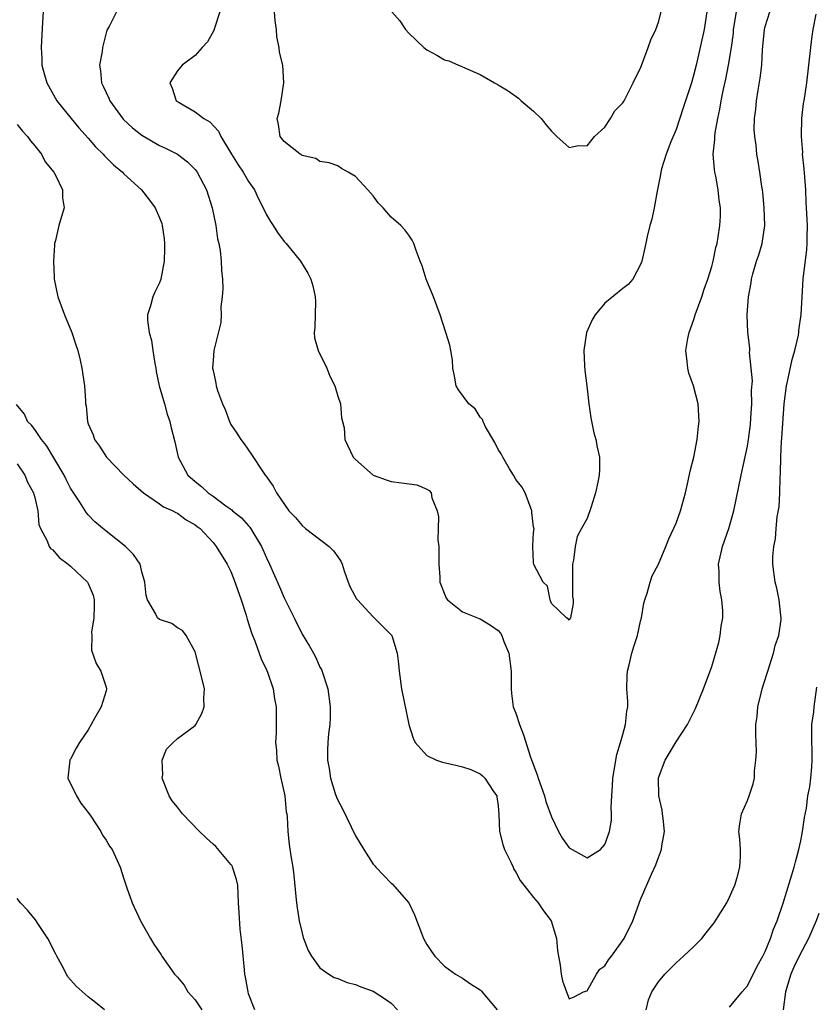
# Model space of a CAD drawing. Units: inches. Extents: x 2505000 to 2508000, y 1551000 to 1554000.
# Drawn here: x 2505621 to 2505711, y 1552622 to 1552732 of the extents above; entities that cross this region are included whole.
import ezdxf

# ---------------------------------------------------------------- set-up
doc = ezdxf.new("R2010")
doc.units = ezdxf.units.IN
doc.header["$MEASUREMENT"] = 0
doc.layers.add('LD25051551_2ft', color=95, linetype='Continuous')

msp = doc.modelspace()

# ---------------------------------------------------------------- linework, layer by layer
at = {"layer": 'LD25051551_2ft'}
for points, elevation in [([(2505623.94, 1552733), (2505623.84, 1552731.84), (2505623.69, 1552729), (2505623.77, 1552727.77), (2505623.79, 1552727), (2505624.08, 1552725.92), (2505624.35, 1552725), (2505625.48, 1552723), (2505627.07, 1552721), (2505627.95, 1552719.95), (2505629, 1552718.79), (2505629.82, 1552717.82), (2505630.67, 1552717), (2505630.82, 1552716.82), (2505631.82, 1552715.82), (2505632.82, 1552715), (2505633, 1552714.82), (2505634.98, 1552713), (2505635.86, 1552711.86), (2505636.5, 1552711), (2505637, 1552709.87), (2505637.24, 1552709.24), (2505637.3, 1552709), (2505637.5, 1552707.5), (2505637.56, 1552707), (2505637.56, 1552706.44), (2505637.52, 1552705), (2505637.15, 1552703), (2505637, 1552702.59), (2505636.46, 1552701.54), (2505636.23, 1552701), (2505636, 1552700), (2505635.65, 1552699), (2505635.63, 1552698.37), (2505635.82, 1552697), (2505636.09, 1552696.09), (2505636.23, 1552695), (2505636.46, 1552693.54), (2505636.57, 1552693), (2505636.62, 1552692.62), (2505636.96, 1552691), (2505637.54, 1552689), (2505637.84, 1552687.84), (2505638.16, 1552687), (2505638.3, 1552686.3), (2505638.72, 1552684.72), (2505639.1, 1552683), (2505640.19, 1552681), (2505641, 1552680.28), (2505641.71, 1552679.71), (2505642.45, 1552679), (2505643, 1552678.62), (2505644.44, 1552677.56), (2505645.1, 1552677.1), (2505645.2, 1552677), (2505646.19, 1552676.19), (2505647, 1552675.29), (2505647.14, 1552675.14), (2505648.46, 1552673), (2505649, 1552671.72), (2505649.35, 1552671), (2505650.45, 1552668.45), (2505651, 1552667.22), (2505651.08, 1552667.08), (2505652.12, 1552665), (2505653, 1552663.16), (2505653.82, 1552661.82), (2505654.27, 1552661), (2505654.54, 1552660.54), (2505655, 1552659.46), (2505655.17, 1552659.17), (2505655.9, 1552657), (2505656.17, 1552655), (2505656.16, 1552653.84), (2505656.11, 1552653), (2505655.98, 1552651.98), (2505655.89, 1552651), (2505655.85, 1552650.15), (2505655.85, 1552649), (2505656.06, 1552648.06), (2505656.19, 1552647), (2505656.73, 1552645.27), (2505656.87, 1552644.87), (2505657, 1552644.53), (2505657.54, 1552643.54), (2505659, 1552640.52), (2505659.92, 1552639), (2505661, 1552637.33), (2505661.16, 1552637.16), (2505661.28, 1552637), (2505663, 1552635.21), (2505663.12, 1552635.12), (2505664.97, 1552633), (2505665.64, 1552631.64), (2505666.41, 1552629.59), (2505666.62, 1552629), (2505667, 1552628.32), (2505667.53, 1552627.53), (2505667.92, 1552627), (2505669, 1552625.9), (2505670.23, 1552625), (2505671, 1552624.53), (2505671.92, 1552623.92), (2505673, 1552623.24), (2505673.12, 1552623.12), (2505674.89, 1552621)], 7448), ([(2505632.17, 1552733), (2505631.34, 1552731.34), (2505631.08, 1552730.92), (2505631, 1552730.63), (2505630.6, 1552729), (2505630.55, 1552728.55), (2505630.26, 1552727), (2505630.37, 1552726.37), (2505630.47, 1552725), (2505630.65, 1552724.65), (2505631, 1552723.92), (2505631.31, 1552723.31), (2505631.42, 1552723), (2505632.93, 1552720.93), (2505633.96, 1552719.97), (2505635, 1552719.14), (2505637, 1552717.99), (2505637.68, 1552717.68), (2505639, 1552717.02), (2505640.14, 1552716.14), (2505641, 1552715.3), (2505641.23, 1552715), (2505642.28, 1552713), (2505642.92, 1552711), (2505643.33, 1552709), (2505643.52, 1552707.52), (2505643.65, 1552707), (2505643.79, 1552706.21), (2505643.91, 1552705), (2505643.95, 1552703.95), (2505644.05, 1552703), (2505644.1, 1552701.9), (2505644.04, 1552701), (2505643.88, 1552699.88), (2505643.91, 1552699), (2505643.86, 1552698.14), (2505643.08, 1552695), (2505643, 1552693.85), (2505642.96, 1552693), (2505643, 1552692.75), (2505643.33, 1552691.33), (2505643.37, 1552691), (2505643.51, 1552690.49), (2505644.07, 1552689), (2505644.37, 1552688.37), (2505644.84, 1552687), (2505645, 1552686.67), (2505645.69, 1552685.69), (2505646.11, 1552685), (2505646.5, 1552684.5), (2505647.33, 1552683.33), (2505648.56, 1552681.44), (2505648.86, 1552681), (2505648.94, 1552680.93), (2505649.75, 1552679.75), (2505650.13, 1552679), (2505651.53, 1552677), (2505652.25, 1552676.25), (2505653, 1552675.35), (2505653.4, 1552675), (2505656.03, 1552673), (2505656.51, 1552672.51), (2505657, 1552671.81), (2505657.35, 1552671.36), (2505657.5, 1552671), (2505657.73, 1552670.27), (2505658.17, 1552669), (2505658.41, 1552668.41), (2505659.12, 1552667.12), (2505659.21, 1552667), (2505661, 1552665.08), (2505663, 1552663.08), (2505663.06, 1552663), (2505663.67, 1552661), (2505663.82, 1552659.82), (2505663.89, 1552659), (2505664.18, 1552657), (2505665, 1552653), (2505665.48, 1552651.48), (2505665.71, 1552651), (2505667, 1552649.52), (2505668.1, 1552649), (2505668.78, 1552648.78), (2505670.43, 1552648.43), (2505671, 1552648.26), (2505671.95, 1552647.95), (2505673, 1552647.47), (2505673.26, 1552647.26), (2505673.53, 1552647), (2505674.51, 1552645.49), (2505674.85, 1552645), (2505674.88, 1552644.88), (2505675, 1552643.87), (2505675.09, 1552642.91), (2505675.17, 1552641), (2505675.55, 1552639.55), (2505675.73, 1552639), (2505676.45, 1552637.55), (2505676.7, 1552637), (2505676.78, 1552636.78), (2505677, 1552636.44), (2505677.49, 1552635.49), (2505679, 1552633.59), (2505679.49, 1552633), (2505680.1, 1552632.1), (2505680.97, 1552631), (2505681.55, 1552629), (2505681.66, 1552627.66), (2505681.78, 1552627), (2505681.99, 1552626.01), (2505682.08, 1552625), (2505682.24, 1552624.24), (2505682.69, 1552623), (2505683, 1552622.23), (2505683.53, 1552622.47), (2505684.58, 1552623), (2505685, 1552623.12), (2505686.07, 1552625), (2505686.43, 1552625.57), (2505687, 1552625.95), (2505687.41, 1552626.59), (2505687.75, 1552627), (2505689.16, 1552629), (2505690.13, 1552631), (2505691, 1552633.36), (2505692.23, 1552636.23), (2505692.72, 1552637.28), (2505693, 1552638.1), (2505693.37, 1552639), (2505693.4, 1552639.4), (2505693.68, 1552641), (2505693.54, 1552642.46), (2505693.47, 1552643), (2505693.41, 1552643.41), (2505693.04, 1552645), (2505693, 1552647.02), (2505693.75, 1552649), (2505694.23, 1552649.77), (2505695, 1552651.07), (2505696.26, 1552653), (2505697.18, 1552654.82), (2505698.08, 1552657), (2505699, 1552659.51), (2505699.78, 1552662.22), (2505699.93, 1552663), (2505700.04, 1552664.04), (2505700.23, 1552665), (2505700.25, 1552665.75), (2505700.14, 1552667), (2505699.94, 1552667.94), (2505699.84, 1552669), (2505699.82, 1552670.18), (2505699.77, 1552671), (2505700.21, 1552673), (2505700.91, 1552675), (2505701.48, 1552677), (2505702.29, 1552681), (2505703, 1552684.26), (2505703.13, 1552685), (2505703.33, 1552686.67), (2505703.4, 1552687.4), (2505703.49, 1552689), (2505703.47, 1552690.53), (2505703.56, 1552691.56), (2505703.43, 1552693), (2505703.23, 1552694.77), (2505703.26, 1552695), (2505703.26, 1552695.26), (2505703.04, 1552697), (2505702.99, 1552699), (2505703.13, 1552701), (2505703.42, 1552702.58), (2505703.44, 1552703), (2505703.6, 1552703.6), (2505704.03, 1552705), (2505704.28, 1552705.72), (2505704.67, 1552707), (2505704.94, 1552709), (2505704.88, 1552711), (2505704.73, 1552712.73), (2505704.7, 1552713), (2505704.61, 1552713.39), (2505704.4, 1552715), (2505704.2, 1552716.2), (2505704.05, 1552717), (2505703.98, 1552718.02), (2505703.83, 1552719), (2505703.77, 1552719.77), (2505703.81, 1552721), (2505703.94, 1552722.06), (2505704.01, 1552723), (2505704.21, 1552724.21), (2505704.45, 1552725.55), (2505704.62, 1552727), (2505704.71, 1552728.71), (2505704.92, 1552731), (2505705, 1552731.34), (2505705.5, 1552733)], 7446), ([(2505643.75, 1552733), (2505643.17, 1552731.17), (2505643.11, 1552730.89), (2505642.4, 1552729.6), (2505641.8, 1552729), (2505641, 1552728.1), (2505639.55, 1552727), (2505639, 1552726.36), (2505638.16, 1552725), (2505638.42, 1552724.42), (2505638.88, 1552723), (2505639.2, 1552722.8), (2505641, 1552721.78), (2505641.96, 1552721), (2505642.63, 1552720.63), (2505643.61, 1552719.61), (2505643.86, 1552719), (2505645.09, 1552717), (2505645.83, 1552715.83), (2505646.39, 1552715), (2505647, 1552713.95), (2505647.64, 1552713), (2505648.06, 1552712.06), (2505648.62, 1552711), (2505649, 1552710.21), (2505649.44, 1552709.44), (2505649.76, 1552709), (2505650.23, 1552708.23), (2505651, 1552707.23), (2505651.21, 1552707), (2505652.82, 1552705), (2505653.66, 1552703.66), (2505653.97, 1552703), (2505654.22, 1552702.22), (2505654.48, 1552701), (2505654.49, 1552700.49), (2505654.42, 1552697.58), (2505654.36, 1552697), (2505654.41, 1552696.41), (2505654.81, 1552695), (2505654.86, 1552694.86), (2505655, 1552694.61), (2505655.78, 1552693), (2505656.12, 1552692.12), (2505656.68, 1552691), (2505657, 1552689.87), (2505657.3, 1552689), (2505657.42, 1552687.42), (2505657.55, 1552687), (2505657.71, 1552686.29), (2505657.81, 1552685), (2505658.75, 1552683), (2505659, 1552682.74), (2505661, 1552680.98), (2505662.45, 1552680.45), (2505663, 1552680.29), (2505664.15, 1552680.15), (2505665.89, 1552679.89), (2505667, 1552679.42), (2505667.28, 1552679.28), (2505667.48, 1552679), (2505667.56, 1552678.44), (2505668.17, 1552677), (2505668.33, 1552676.33), (2505668.27, 1552675), (2505668.26, 1552673.74), (2505668.34, 1552673), (2505668.36, 1552671), (2505668.45, 1552669.55), (2505668.45, 1552669), (2505669.18, 1552667.18), (2505669.33, 1552667), (2505671, 1552665.66), (2505672.89, 1552664.89), (2505673, 1552664.86), (2505674.15, 1552664.15), (2505675, 1552663.57), (2505675.26, 1552663.26), (2505675.42, 1552663), (2505675.67, 1552662.33), (2505676.23, 1552661), (2505676.49, 1552659), (2505676.49, 1552657.51), (2505676.47, 1552657), (2505676.5, 1552656.5), (2505676.71, 1552655), (2505677, 1552654.29), (2505677.4, 1552653), (2505677.86, 1552651.86), (2505678.66, 1552649.34), (2505679.38, 1552647.38), (2505679.5, 1552647), (2505680.22, 1552645), (2505680.38, 1552644.38), (2505681, 1552642.66), (2505681.79, 1552641), (2505682.23, 1552640.23), (2505683, 1552639.17), (2505685, 1552638.04), (2505686.5, 1552639), (2505687, 1552639.54), (2505687.51, 1552641), (2505687.73, 1552642.27), (2505687.75, 1552643), (2505687.7, 1552643.7), (2505687.78, 1552645), (2505687.87, 1552646.13), (2505687.9, 1552647), (2505688.08, 1552648.08), (2505688.21, 1552649), (2505688.34, 1552649.66), (2505688.75, 1552651), (2505689, 1552651.91), (2505689.33, 1552653), (2505689.48, 1552654.52), (2505689.57, 1552655), (2505689.58, 1552655.58), (2505689.48, 1552657), (2505689.49, 1552658.51), (2505689.53, 1552659), (2505689.72, 1552659.72), (2505690.02, 1552661), (2505690.25, 1552661.75), (2505690.66, 1552663), (2505691, 1552664.62), (2505691.1, 1552665), (2505691.38, 1552666.62), (2505691.47, 1552667), (2505691.75, 1552667.75), (2505692.07, 1552669), (2505692.3, 1552669.7), (2505693.03, 1552671), (2505693.85, 1552673), (2505694.17, 1552673.83), (2505695, 1552675.6), (2505695.48, 1552677), (2505696.03, 1552679), (2505696.34, 1552680.34), (2505696.57, 1552681.43), (2505696.98, 1552683), (2505697.37, 1552685), (2505697.51, 1552686.49), (2505697.59, 1552687), (2505697.46, 1552689), (2505696.94, 1552691), (2505696.42, 1552692.42), (2505696.3, 1552693), (2505696.25, 1552693.75), (2505696.09, 1552695), (2505696.31, 1552696.31), (2505696.45, 1552697), (2505697, 1552698.47), (2505697.15, 1552699), (2505697.87, 1552701), (2505698.14, 1552701.86), (2505698.56, 1552703), (2505699, 1552704.41), (2505699.16, 1552705), (2505699.46, 1552706.54), (2505699.6, 1552707), (2505699.73, 1552707.73), (2505699.91, 1552709), (2505699.96, 1552710.04), (2505699.97, 1552711), (2505699.84, 1552711.84), (2505699.73, 1552713), (2505699.44, 1552714.56), (2505699.33, 1552715), (2505699.29, 1552715.29), (2505699.17, 1552717), (2505699.33, 1552718.67), (2505699.34, 1552719), (2505699.39, 1552719.39), (2505699.67, 1552721), (2505699.92, 1552722.08), (2505700.05, 1552723), (2505700.32, 1552724.32), (2505700.58, 1552725.42), (2505700.88, 1552727), (2505701.2, 1552729), (2505701.42, 1552730.58), (2505701.45, 1552731), (2505701.76, 1552733)], 7444), ([(2505698.46, 1552733), (2505698.14, 1552731), (2505697.25, 1552727), (2505697, 1552725.98), (2505696.71, 1552725), (2505695.8, 1552722.2), (2505695, 1552719.79), (2505694.39, 1552718.39), (2505693.87, 1552717), (2505693.37, 1552715.37), (2505693.28, 1552715), (2505693.26, 1552714.74), (2505692.87, 1552712.87), (2505692.54, 1552711), (2505692.27, 1552709.73), (2505692.06, 1552709), (2505691.76, 1552707.76), (2505691.49, 1552706.51), (2505691.14, 1552705), (2505691, 1552704.65), (2505690.15, 1552703), (2505689.6, 1552702.4), (2505689, 1552701.95), (2505687, 1552700.3), (2505685.91, 1552699), (2505685.57, 1552698.43), (2505684.95, 1552697), (2505684.62, 1552695), (2505684.72, 1552693.28), (2505684.73, 1552692.73), (2505684.98, 1552691), (2505685.19, 1552689), (2505685.41, 1552687.41), (2505685.76, 1552685.76), (2505685.98, 1552685), (2505686.12, 1552684.12), (2505686.38, 1552683), (2505686.38, 1552681.62), (2505686.36, 1552681), (2505686.2, 1552680.2), (2505685.93, 1552679), (2505685.45, 1552677.45), (2505685, 1552676.14), (2505684.37, 1552675), (2505683.9, 1552674.1), (2505683.67, 1552673), (2505683.47, 1552671.47), (2505683.36, 1552671), (2505683.35, 1552669), (2505683.38, 1552667.38), (2505683.43, 1552667), (2505683.42, 1552666.58), (2505683.14, 1552665), (2505683, 1552664.71), (2505682.87, 1552664.87), (2505682.68, 1552665), (2505681, 1552666.59), (2505680.85, 1552667), (2505680.55, 1552668.55), (2505680.07, 1552669), (2505679.02, 1552670.98), (2505679, 1552671.19), (2505678.9, 1552673), (2505678.92, 1552673.08), (2505679, 1552674.55), (2505679.04, 1552674.96), (2505679, 1552675.19), (2505678.8, 1552676.8), (2505678.81, 1552677), (2505678.06, 1552679), (2505677.68, 1552679.68), (2505677, 1552680.5), (2505676.74, 1552681), (2505676.3, 1552681.7), (2505675.53, 1552683), (2505675.37, 1552683.37), (2505675, 1552683.87), (2505674.66, 1552684.66), (2505673.6, 1552686.4), (2505673.32, 1552687), (2505673.24, 1552687.24), (2505673, 1552687.5), (2505672.42, 1552688.42), (2505671.73, 1552689), (2505670.58, 1552690.58), (2505670.3, 1552691), (2505670.1, 1552692.1), (2505669.91, 1552693), (2505669.88, 1552693.88), (2505669.69, 1552695), (2505669.58, 1552695.58), (2505669.15, 1552697), (2505668.49, 1552699), (2505667.75, 1552701), (2505666.95, 1552703), (2505666.49, 1552704.49), (2505666.26, 1552705), (2505665.8, 1552706.2), (2505665.54, 1552707), (2505665.36, 1552707.36), (2505665, 1552707.93), (2505664.54, 1552708.54), (2505664.08, 1552709), (2505663, 1552709.96), (2505662.51, 1552710.51), (2505662.12, 1552711), (2505661.55, 1552711.55), (2505661, 1552712.33), (2505660.69, 1552712.69), (2505660.39, 1552713), (2505659, 1552714.5), (2505658.18, 1552715), (2505657.41, 1552715.41), (2505657, 1552715.69), (2505656.03, 1552716.03), (2505655, 1552716.2), (2505654.54, 1552716.54), (2505653, 1552716.86), (2505652.94, 1552716.94), (2505652.8, 1552717), (2505651, 1552718.43), (2505650.54, 1552719), (2505650.35, 1552720.35), (2505650.19, 1552721), (2505650.39, 1552721.6), (2505650.64, 1552723), (2505650.97, 1552725.03), (2505650.84, 1552727), (2505650.47, 1552728.47), (2505650.42, 1552729), (2505650.17, 1552730.17), (2505650.13, 1552731), (2505649.96, 1552731.96), (2505649.92, 1552733)], 7442), ([(2505663.07, 1552733), (2505663.97, 1552731.97), (2505664.62, 1552731), (2505665, 1552730.59), (2505666.68, 1552729), (2505667, 1552728.73), (2505668.13, 1552728.13), (2505669, 1552727.61), (2505669.48, 1552727.48), (2505670.57, 1552727), (2505670.88, 1552726.88), (2505671.35, 1552726.65), (2505673, 1552725.96), (2505674.61, 1552725), (2505675, 1552724.8), (2505676.12, 1552724.12), (2505677.3, 1552723.3), (2505677.6, 1552723), (2505679, 1552721.82), (2505679.85, 1552721), (2505680.36, 1552720.36), (2505681, 1552719.6), (2505681.62, 1552719), (2505683, 1552717.77), (2505684.03, 1552717.97), (2505685, 1552717.95), (2505685.84, 1552719), (2505687, 1552720.06), (2505687.62, 1552721), (2505688.11, 1552721.89), (2505689, 1552722.76), (2505689.15, 1552723), (2505690.19, 1552725), (2505690.42, 1552725.58), (2505691, 1552726.67), (2505691.87, 1552729), (2505692.17, 1552729.83), (2505692.7, 1552731), (2505693, 1552731.82), (2505693.32, 1552733)], 7440), ([(2505691.62, 1552621), (2505691.89, 1552622.11), (2505692.26, 1552623), (2505693, 1552624.12), (2505693.71, 1552625), (2505694.35, 1552625.65), (2505695, 1552626.28), (2505695.84, 1552627), (2505697, 1552628.11), (2505697.87, 1552629), (2505698.38, 1552629.62), (2505699.25, 1552630.75), (2505700.68, 1552633), (2505701, 1552633.63), (2505701.41, 1552634.59), (2505701.6, 1552635), (2505701.86, 1552635.86), (2505702.15, 1552637), (2505702.23, 1552638.23), (2505702.22, 1552639), (2505702.15, 1552640.15), (2505702.03, 1552641), (2505702.13, 1552641.87), (2505702.32, 1552643), (2505703, 1552644.48), (2505703.2, 1552645), (2505703.66, 1552646.34), (2505703.78, 1552647), (2505703.8, 1552647.8), (2505703.96, 1552649), (2505704.01, 1552649.99), (2505703.94, 1552651.94), (2505703.96, 1552653), (2505704.08, 1552653.92), (2505704.17, 1552655), (2505704.53, 1552656.53), (2505704.66, 1552657), (2505705.23, 1552658.77), (2505705.28, 1552659), (2505705.93, 1552661), (2505706.13, 1552661.87), (2505706.53, 1552663), (2505706.78, 1552664.78), (2505706.79, 1552665), (2505706.75, 1552665.25), (2505706.58, 1552667), (2505706.32, 1552668.32), (2505706.13, 1552669), (2505705.87, 1552671), (2505705.87, 1552671.87), (2505705.97, 1552673), (2505706.15, 1552673.85), (2505706.22, 1552675), (2505706.33, 1552676.33), (2505706.55, 1552677.45), (2505706.64, 1552679), (2505706.66, 1552680.66), (2505706.73, 1552681.27), (2505706.74, 1552683), (2505706.83, 1552684.82), (2505706.86, 1552685.14), (2505707.13, 1552689), (2505707.37, 1552691), (2505707.5, 1552691.5), (2505708.03, 1552693.97), (2505708.34, 1552695), (2505708.72, 1552696.72), (2505708.77, 1552697), (2505708.78, 1552697.22), (2505709.04, 1552699.04), (2505709.27, 1552703), (2505709.67, 1552706.33), (2505709.72, 1552707), (2505709.7, 1552707.7), (2505709.73, 1552709), (2505709.69, 1552709.69), (2505709.65, 1552711), (2505709.6, 1552711.6), (2505709.54, 1552713), (2505709.36, 1552715.36), (2505709.2, 1552717), (2505709.21, 1552717.21), (2505709.08, 1552719), (2505709.09, 1552719.09), (2505709.12, 1552721), (2505709.31, 1552722.69), (2505709.37, 1552723), (2505709.68, 1552725), (2505709.91, 1552727), (2505710.12, 1552729), (2505710.27, 1552730.27), (2505710.38, 1552731), (2505710.73, 1552732.73)], 7448), ([(2505621, 1552720.35), (2505621.6, 1552719.6), (2505622.17, 1552719), (2505622.5, 1552718.5), (2505623, 1552717.96), (2505623.74, 1552717), (2505624.17, 1552716.17), (2505625.14, 1552715), (2505625.33, 1552714.67), (2505626.12, 1552713), (2505626.11, 1552712.11), (2505626.28, 1552711), (2505625.98, 1552710.02), (2505625.69, 1552709), (2505625.32, 1552707.32), (2505625.22, 1552707), (2505625.19, 1552706.81), (2505625.08, 1552705), (2505625.18, 1552703.18), (2505625.17, 1552703), (2505625.57, 1552701), (2505626.32, 1552699), (2505627.16, 1552697), (2505627.6, 1552695.6), (2505627.83, 1552695), (2505628.09, 1552693.91), (2505628.29, 1552693), (2505628.58, 1552691), (2505628.67, 1552689.33), (2505628.7, 1552689), (2505628.76, 1552688.76), (2505628.92, 1552687), (2505629, 1552686.77), (2505629.53, 1552685.53), (2505629.68, 1552685), (2505630.25, 1552684.25), (2505631.03, 1552683), (2505633, 1552681), (2505634.02, 1552680.02), (2505635.2, 1552679), (2505637, 1552677.78), (2505637.43, 1552677.43), (2505638.48, 1552677), (2505638.81, 1552676.81), (2505639, 1552676.73), (2505639.98, 1552675.98), (2505641, 1552675.43), (2505641.23, 1552675.23), (2505641.55, 1552675), (2505643, 1552673.43), (2505643.36, 1552673), (2505644.59, 1552671), (2505645, 1552670.2), (2505645.34, 1552669.34), (2505646.17, 1552667), (2505646.72, 1552665.28), (2505646.83, 1552664.83), (2505647.31, 1552663.31), (2505647.72, 1552662.28), (2505648.39, 1552660.39), (2505649, 1552659.15), (2505649.12, 1552658.88), (2505649.77, 1552657), (2505649.89, 1552655.89), (2505650.1, 1552655), (2505650.1, 1552653.9), (2505650.08, 1552652.08), (2505650.01, 1552651), (2505650.12, 1552650.12), (2505650.17, 1552649), (2505650.34, 1552648.34), (2505650.6, 1552647), (2505651.06, 1552645), (2505651.23, 1552643.23), (2505651.28, 1552643), (2505651.33, 1552642.67), (2505651.39, 1552641), (2505651.55, 1552639.55), (2505651.72, 1552638.28), (2505651.95, 1552637), (2505652.06, 1552636.06), (2505652.3, 1552633.7), (2505652.36, 1552633), (2505652.43, 1552632.43), (2505652.68, 1552631), (2505653, 1552629.59), (2505653.13, 1552629.13), (2505653.67, 1552627.67), (2505654.04, 1552627), (2505655, 1552625.72), (2505655.99, 1552625), (2505656.62, 1552624.62), (2505657, 1552624.5), (2505658.05, 1552624.05), (2505659, 1552623.85), (2505659.58, 1552623.58), (2505661, 1552623.1), (2505662.27, 1552622.27), (2505663, 1552621.76), (2505663.7, 1552621)], 7450), ([(2505647.7, 1552621), (2505647, 1552622.79), (2505646.93, 1552623), (2505646.66, 1552624.66), (2505646.59, 1552625), (2505646.53, 1552625.47), (2505646.26, 1552628.26), (2505646.06, 1552630.06), (2505645.92, 1552631.92), (2505645.88, 1552633), (2505645.77, 1552635), (2505645.63, 1552635.63), (2505645.2, 1552637), (2505645.14, 1552637.14), (2505645, 1552637.32), (2505643.33, 1552639.33), (2505643, 1552639.6), (2505642.26, 1552640.26), (2505641.5, 1552641), (2505639.57, 1552643), (2505639, 1552643.75), (2505638.43, 1552644.43), (2505638.07, 1552645), (2505637.3, 1552647), (2505637.35, 1552647.35), (2505637.29, 1552649), (2505637.77, 1552650.23), (2505638.51, 1552651), (2505639, 1552651.44), (2505641, 1552652.9), (2505641.09, 1552653), (2505641.74, 1552654.26), (2505642.01, 1552655), (2505641.98, 1552655.98), (2505642.04, 1552657), (2505641.76, 1552658.24), (2505641, 1552661.15), (2505639.98, 1552663), (2505639.57, 1552663.57), (2505639, 1552663.86), (2505638.36, 1552664.36), (2505637, 1552664.78), (2505636.78, 1552665), (2505636.53, 1552665.47), (2505635.64, 1552667), (2505635.49, 1552667.49), (2505635.33, 1552669), (2505635, 1552670.14), (2505634.82, 1552671), (2505634.09, 1552672.09), (2505633.19, 1552673), (2505631, 1552674.7), (2505629.75, 1552675.75), (2505629, 1552676.54), (2505628.78, 1552676.78), (2505628.05, 1552677.95), (2505627, 1552679.53), (2505626.51, 1552680.51), (2505626.28, 1552681), (2505624.31, 1552684.31), (2505623.74, 1552685), (2505623, 1552686.1), (2505622.62, 1552686.62), (2505622.19, 1552687), (2505621.82, 1552687.82), (2505620.94, 1552688.94)], 7452), ([(2505621, 1552682.28), (2505621.88, 1552681), (2505622.19, 1552680.19), (2505622.86, 1552679), (2505622.87, 1552678.87), (2505623, 1552678.47), (2505623.32, 1552677), (2505623.46, 1552675.46), (2505623.64, 1552675), (2505624.38, 1552673.62), (2505624.61, 1552673), (2505624.77, 1552672.77), (2505625, 1552672.6), (2505625.74, 1552671.74), (2505626.73, 1552671), (2505627, 1552670.78), (2505628.9, 1552669), (2505629, 1552668.82), (2505629.53, 1552667.53), (2505629.65, 1552667), (2505629.67, 1552666.33), (2505629.63, 1552665), (2505629.36, 1552663.36), (2505629.38, 1552663), (2505629.36, 1552661.36), (2505629.87, 1552659.87), (2505630.42, 1552659), (2505631, 1552657.22), (2505631.05, 1552657), (2505631, 1552656.8), (2505630.43, 1552655), (2505629.75, 1552653.75), (2505629.31, 1552653), (2505629, 1552652.42), (2505628.02, 1552651), (2505627.64, 1552650.36), (2505627, 1552649.14), (2505626.94, 1552649.06), (2505626.92, 1552649), (2505626.7, 1552647), (2505627.66, 1552645), (2505628.17, 1552644.17), (2505629, 1552643.13), (2505629.28, 1552642.72), (2505630.4, 1552641), (2505630.6, 1552640.6), (2505631, 1552640.04), (2505631.36, 1552639.36), (2505631.66, 1552639), (2505632.25, 1552637.75), (2505632.56, 1552637), (2505633, 1552635.7), (2505633.32, 1552634.68), (2505633.92, 1552633), (2505634.85, 1552631), (2505635.97, 1552629), (2505636.37, 1552628.37), (2505637.17, 1552627.17), (2505637.27, 1552627), (2505638.68, 1552625), (2505639, 1552624.65), (2505639.75, 1552623.75), (2505640.18, 1552623), (2505641, 1552622.1), (2505641.74, 1552621)], 7454), ([(2505701, 1552621.28), (2505702.41, 1552623), (2505703, 1552623.67), (2505704.11, 1552625.89), (2505704.73, 1552627), (2505705, 1552627.53), (2505705.61, 1552629), (2505705.94, 1552630.06), (2505706.35, 1552631), (2505707, 1552632.97), (2505708.24, 1552637), (2505708.39, 1552637.61), (2505708.78, 1552639), (2505709, 1552639.97), (2505709.19, 1552641), (2505709.41, 1552642.59), (2505709.62, 1552643.62), (2505709.8, 1552645), (2505710.01, 1552646.01), (2505710.13, 1552647), (2505710.25, 1552648.25), (2505710.28, 1552649), (2505710.26, 1552650.26), (2505710.22, 1552651), (2505710.25, 1552652.25), (2505710.25, 1552653), (2505710.44, 1552654.44), (2505710.49, 1552655), (2505710.8, 1552657.2)], 7450), ([(2505630.81, 1552621), (2505629.8, 1552621.8), (2505629, 1552622.46), (2505627.65, 1552623.65), (2505626.7, 1552624.7), (2505626.07, 1552625.93), (2505625.48, 1552627), (2505625.33, 1552627.33), (2505624.44, 1552629), (2505623.33, 1552630.67), (2505623.08, 1552631.08), (2505622.19, 1552632.19), (2505621.4, 1552633), (2505621, 1552633.49)], 7456), ([(2505711, 1552631.82), (2505710.71, 1552631), (2505709.84, 1552629), (2505708.8, 1552627), (2505708.21, 1552625.79), (2505707.88, 1552625), (2505707.29, 1552623), (2505707.02, 1552621)], 7452)]:
    msp.add_lwpolyline(points, dxfattribs=dict(at, elevation=elevation))

doc.saveas('drawing.dxf')
